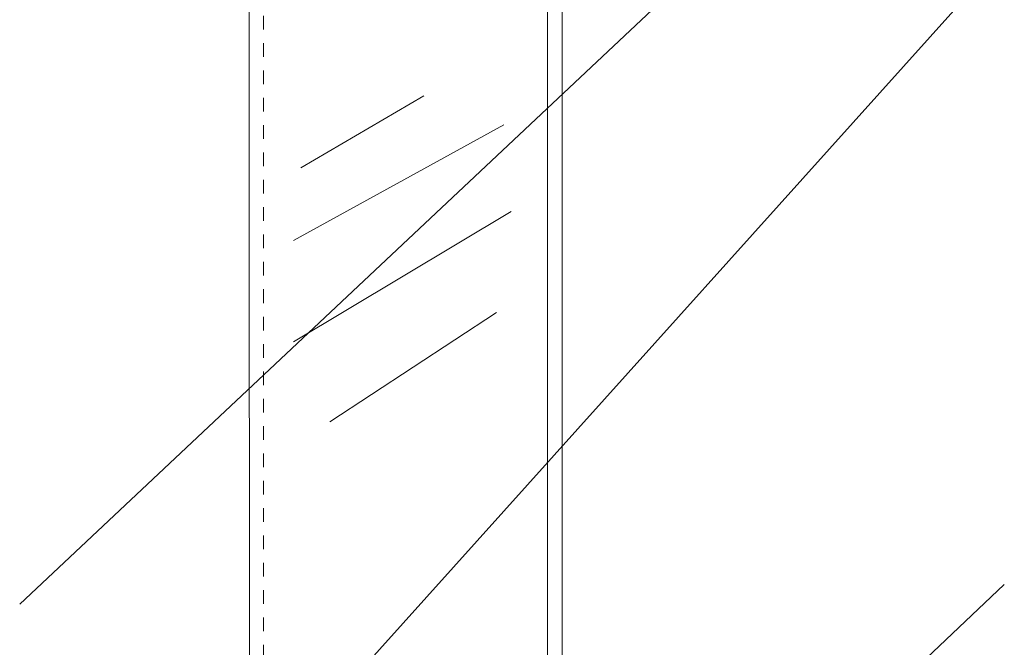
# Model space of a CAD drawing. Units: millimetres. Extents: x 17 to 172, y -304 to -110.
# Drawn here: x 48 to 106, y -257 to -220 of the extents above; entities that cross this region are included whole.
import ezdxf

# ---------------------------------------------------------------- set-up
doc = ezdxf.new("R2010")
doc.units = ezdxf.units.MM
doc.header["$MEASUREMENT"] = 0
doc.linetypes.add('AI-Linetype-1', pattern=[1.600002, 0.800001, -0.800001])
doc.layers.add('Layer 1', color=7, linetype='Continuous')
doc.layers.add('Pointers', color=7, linetype='Continuous')

# ---------------------------------------------------------------- blocks, each defined once
blk = doc.blocks.new('block 3')
at = {"layer": 'Layer 1', "color": 7, "lineweight": 9, "true_color": 0xffffff}
for points in [[(61.909, -279.675), (61.887, -207.499)], [(80.202, -287.719), (80.202, -214.863), (80.202, -214.153), (80.202, -213.538)], [(79.349, -291.386), (79.349, -215.573), (79.349, -214.484), (79.349, -214.011)]]:
    blk.add_lwpolyline(points, dxfattribs=at)
at = {"layer": 'Layer 1', "color": 7, "linetype": 'AI-Linetype-1', "lineweight": 5, "true_color": 0xffffff}
blk.add_lwpolyline([(62.739, -280.075), (62.739, -207.989)], dxfattribs=at)
at = {"layer": 'Layer 1', "color": 7, "lineweight": 5, "true_color": 0xffffff}
for points in [[(72.109, -224.754), (64.916, -228.965)], [(76.794, -226.458), (64.49, -233.225)], [(77.22, -231.521), (64.49, -239.14)], [(76.368, -237.436), (66.619, -243.826)]]:
    blk.add_lwpolyline(points, dxfattribs=at)
blk = doc.blocks.new('block 44')
at = {"layer": 'Pointers', "color": 22, "lineweight": 9, "true_color": 0xb72e2e}
blk.add_lwpolyline([(106.069, -216.463), (54.806, -273.51)], dxfattribs=at)
blk = doc.blocks.new('block 47')
at = {"layer": 'Pointers', "color": 22, "lineweight": 9, "true_color": 0xb72e2e}
blk.add_lwpolyline([(106.069, -253.345), (72.34, -285.314)], dxfattribs=at)

msp = doc.modelspace()

# ---------------------------------------------------------------- linework, layer by layer
at = {"layer": 'Pointers', "color": 22, "lineweight": 9, "true_color": 0xb72e2e}
msp.add_lwpolyline([(105.93, -200.481), (48.471, -254.48)], dxfattribs=at)

# ---------------------------------------------------------------- block references
at = {"layer": 'Layer 1'}
msp.add_blockref('block 3', (0, 0), dxfattribs=at)
at = {"layer": 'Pointers'}
for name in ['block 44', 'block 47']:
    msp.add_blockref(name, (0, 0), dxfattribs=at)

doc.saveas('drawing.dxf')
